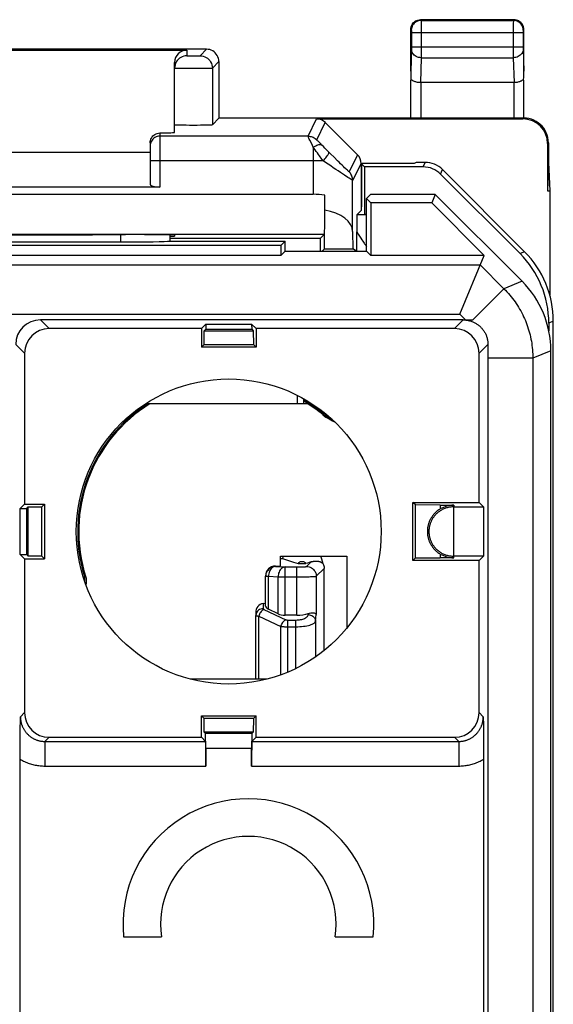
# Model space of a CAD drawing. Units: millimetres. Extents: x 291.6 to 314, y 213 to 261.8.
# Drawn here: x 303.2 to 314, y 241.8 to 261.8 of the extents above; entities that cross this region are included whole.
import ezdxf

# ---------------------------------------------------------------- set-up
doc = ezdxf.new("R2010")
doc.units = ezdxf.units.MM
doc.header["$LTSCALE"] = 30.734
doc.layers.get('0').update_dxf_attribs({"linetype": 'CONTINUOUS'})
for name, color, linetype in [('ASSI', 7, 'CONTINUOUS'), ('DRAFT', 7, 'CONTINUOUS'), ('RACCORDO', 7, 'CONTINUOUS'), ('SMUSSO', 7, 'CONTINUOUS')]:
    doc.layers.add(name, color=color, linetype=linetype)

msp = doc.modelspace()

# ---------------------------------------------------------------- linework, layer by layer
at = {"color": 250, "linetype": 'CONTINUOUS'}
for p, q in [((311.329, 261.829), (311.342, 261.816)), ((311.342, 261.816), (313.216, 261.816)), ((311.342, 261.813), (311.342, 261.807)), ((311.342, 261.807), (311.342, 261.792)), ((311.342, 261.792), (311.343, 261.742)), ((311.343, 261.742), (311.343, 261.668)), ((313.216, 261.798), (313.215, 261.762)), ((313.215, 261.762), (313.215, 261.274)), ((313.229, 261.829), (313.216, 261.816)), ((313.216, 261.807), (313.216, 261.798)), ((311.129, 261.629), (311.142, 261.616)), ((311.143, 261.605), (311.143, 261.599)), ((311.143, 261.599), (311.143, 261.592)), ((311.143, 261.592), (311.143, 261.581)), ((311.143, 261.581), (311.143, 261.566)), ((311.143, 261.566), (311.143, 261.261)), ((311.143, 261.566), (313.415, 261.566)), ((311.343, 261.668), (311.343, 261.566)), ((311.343, 261.566), (311.343, 261.182)), ((313.415, 261.605), (313.415, 261.599)), ((313.415, 261.599), (313.415, 261.592)), ((313.415, 261.592), (313.415, 261.581)), ((313.415, 261.581), (313.415, 261.569)), ((313.415, 261.569), (313.415, 261.262)), ((313.429, 261.629), (313.416, 261.616)), ((306.579, 261.212), (306.579, 261.096)), ((306.846, 261.096), (306.979, 261.229)), ((311.143, 261.232), (311.129, 260.781)), ((313.215, 261.274), (311.143, 261.274)), ((311.143, 261.261), (311.143, 261.25)), ((311.143, 261.25), (311.143, 261.243)), ((311.143, 261.243), (311.143, 261.236)), ((311.143, 261.236), (311.143, 261.232)), ((311.343, 261.182), (311.343, 261.106)), ((311.343, 261.106), (311.343, 261.057)), ((313.215, 261.274), (313.215, 261.136)), ((313.415, 261.274), (313.215, 261.274)), ((313.215, 261.136), (313.215, 261.057)), ((313.415, 261.262), (313.415, 261.251)), ((313.415, 261.251), (313.415, 261.242)), ((313.415, 261.242), (313.415, 261.234)), ((313.415, 261.234), (313.429, 260.781)), ((306.634, 261.095), (306.658, 261.094)), ((306.658, 261.094), (306.698, 261.094)), ((306.698, 261.094), (306.739, 261.094)), ((306.739, 261.094), (306.778, 261.094)), ((306.778, 261.094), (306.801, 261.095)), ((306.801, 261.095), (306.819, 261.095)), ((307.096, 260.846), (307.229, 260.979)), ((311.343, 261.057), (311.327, 260.552)), ((311.343, 261.057), (313.215, 261.057)), ((313.215, 261.057), (313.231, 260.552)), ((306.401, 260.845), (306.485, 260.845)), ((306.485, 260.845), (306.591, 260.844)), ((306.591, 260.844), (306.709, 260.844)), ((306.709, 260.844), (306.827, 260.844)), ((306.827, 260.844), (306.934, 260.845)), ((306.934, 260.845), (306.994, 260.845)), ((306.994, 260.845), (307.042, 260.845)), ((307.042, 260.845), (307.075, 260.846)), ((307.096, 260.846), (307.096, 259.696)), ((311.333, 260.552), (311.333, 259.829)), ((313.225, 260.552), (313.225, 259.829)), ((309.042, 259.463), (309.217, 259.812)), ((309.219, 259.389), (309.393, 259.739)), ((313.429, 259.829), (313.412, 259.812)), ((306.029, 259.527), (306.029, 258.429)), ((309.042, 259.463), (306.029, 259.463)), ((309.293, 259.311), (309.266, 259.339)), ((309.325, 259.278), (309.293, 259.311)), ((313.929, 259.33), (313.912, 259.312)), ((309.148, 259.24), (309.148, 258.282)), ((309.353, 259.25), (309.325, 259.278)), ((309.383, 259.22), (309.353, 259.25)), ((309.414, 259.188), (309.383, 259.22)), ((309.446, 259.156), (309.414, 259.188)), ((309.499, 259.104), (309.446, 259.156)), ((309.57, 259.033), (309.499, 259.104)), ((309.148, 258.963), (305.829, 258.963)), ((309.348, 258.963), (309.148, 258.963)), ((309.64, 258.964), (309.57, 259.033)), ((310.047, 259.085), (309.875, 258.741)), ((310.12, 258.908), (309.948, 258.564)), ((311.384, 258.838), (311.422, 258.929)), ((311.737, 258.691), (311.775, 258.783)), ((309.948, 257.524), (309.948, 258.564)), ((310.229, 257.866), (310.037, 257.866)), ((310.032, 257.522), (310.062, 257.474)), ((310.062, 257.474), (310.089, 257.43)), ((310.089, 257.43), (310.115, 257.39)), ((310.115, 257.39), (310.139, 257.354)), ((310.139, 257.354), (310.155, 257.33)), ((310.155, 257.33), (310.17, 257.307)), ((310.17, 257.307), (310.183, 257.287)), ((310.183, 257.287), (310.192, 257.275)), ((310.192, 257.275), (310.2, 257.263)), ((310.2, 257.263), (310.207, 257.252)), ((310.207, 257.252), (310.214, 257.242)), ((310.214, 257.242), (310.221, 257.232)), ((310.221, 257.232), (310.228, 257.223)), ((310.228, 257.223), (310.229, 257.222)), ((313.443, 257.115), (313.352, 257.077)), ((300.874, 256.848), (312.541, 256.848)), ((314.029, 255.701), (313.937, 255.663)), ((309.355, 253.821), (309.346, 253.802)), ((308.377, 250.728), (308.38, 250.719)), ((308.38, 250.719), (308.575, 250.708)), ((308.575, 249.729), (308.575, 250.708)), ((308.575, 250.708), (308.831, 250.708)), ((308.811, 249.729), (308.811, 250.708)), ((309.011, 250.718), (309.104, 250.812)), ((304.495, 250.524), (304.522, 250.505)), ((308.178, 250.526), (308.18, 250.519)), ((308.18, 249.914), (308.18, 250.519)), ((308.18, 250.519), (308.237, 250.519)), ((308.237, 249.851), (308.237, 250.519)), ((308.237, 250.519), (308.432, 250.509)), ((308.432, 249.758), (308.432, 250.509)), ((308.432, 250.509), (308.851, 250.509)), ((309.21, 250.519), (309.37, 250.678)), ((309.21, 250.519), (309.21, 249.744)), ((308.127, 249.965), (308.131, 249.861)), ((307.979, 249.782), (307.981, 249.725)), ((307.981, 248.429), (307.981, 249.725)), ((308.04, 248.429), (308.04, 249.709)), ((308.04, 249.709), (308.486, 249.501)), ((308.146, 249.845), (308.592, 249.637)), ((309.045, 249.74), (309.048, 249.766)), ((309.195, 249.604), (309.21, 249.744)), ((308.486, 248.515), (308.486, 249.501)), ((308.628, 248.571), (308.628, 249.63)), ((308.628, 249.63), (308.795, 249.63)), ((308.795, 248.647), (308.795, 249.63)), ((309.195, 249.604), (309.195, 248.882))]:
    msp.add_line(p, q, dxfattribs=at)
at = {"color": 7, "linetype": 'CONTINUOUS'}
for p, q in [((313.229, 261.829), (311.329, 261.829)), ((311.129, 260.781), (311.129, 261.629)), ((313.429, 260.781), (313.429, 261.629)), ((306.979, 261.229), (298.679, 261.229)), ((299.079, 261.212), (306.579, 261.212)), ((306.329, 259.54), (306.329, 260.962)), ((307.229, 260.979), (307.229, 259.829)), ((311.133, 259.829), (311.133, 260.603)), ((313.225, 260.552), (311.333, 260.552)), ((313.425, 260.603), (313.425, 259.829)), ((307.229, 259.829), (307.096, 259.696)), ((313.429, 259.829), (307.229, 259.829)), ((309.217, 259.812), (313.412, 259.812)), ((309.393, 259.739), (310.047, 259.085)), ((305.829, 259.325), (305.829, 258.485)), ((313.912, 259.312), (313.912, 258.352)), ((313.929, 259.329), (313.929, 258.929)), ((305.829, 259.129), (299.829, 259.129)), ((310.12, 258.908), (310.12, 257.949)), ((310.141, 258.905), (310.129, 258.899)), ((310.752, 258.91), (310.141, 258.905)), ((311.202, 258.91), (310.752, 258.91)), ((311.24, 258.929), (311.202, 258.91)), ((311.422, 258.929), (311.24, 258.929)), ((310.129, 258.899), (310.129, 258.029)), ((310.19, 258.838), (310.129, 258.899)), ((310.19, 258.838), (310.19, 257.878)), ((311.384, 258.838), (310.19, 258.838)), ((313.443, 257.115), (311.775, 258.783)), ((311.737, 258.691), (313.352, 257.077)), ((306.029, 258.429), (299.629, 258.429)), ((313.955, 258.352), (313.955, 256.238)), ((296.51, 258.282), (309.148, 258.282)), ((309.381, 257.962), (309.381, 258.262)), ((309.374, 257.174), (309.381, 257.962)), ((310.12, 257.949), (310.037, 257.866)), ((310.129, 257.949), (310.12, 257.949)), ((310.19, 257.878), (310.229, 257.878)), ((309.948, 257.524), (309.954, 257.174)), ((310.031, 257.449), (310.032, 257.522)), ((296.284, 257.474), (309.374, 257.474)), ((305.329, 257.461), (305.27, 257.461)), ((306.229, 257.429), (306.329, 257.429)), ((309.286, 257.386), (306.229, 257.386)), ((306.329, 257.456), (306.329, 257.429)), ((309.286, 257.386), (309.374, 257.474)), ((309.286, 257.386), (309.286, 257.129)), ((310.031, 257.376), (310.031, 257.449)), ((310.031, 257.305), (310.031, 257.376)), ((310.031, 257.239), (310.031, 257.305)), ((309.329, 257.129), (309.374, 257.174)), ((309.374, 257.174), (309.954, 257.174)), ((310.029, 257.129), (309.954, 257.174)), ((310.031, 257.18), (310.031, 257.239)), ((310.031, 257.128), (310.031, 257.18)), ((313.937, 255.663), (313.937, 255.506)), ((308.829, 254.029), (308.829, 254.195)), ((308.95, 254.131), (308.95, 254.029)), ((305.741, 254.029), (309.037, 254.029)), ((308.479, 250.73), (308.479, 250.929)), ((308.479, 250.929), (309.829, 250.929)), ((309.829, 250.929), (309.829, 249.467)), ((308.377, 250.728), (308.479, 250.73)), ((308.479, 250.878), (308.523, 250.878)), ((308.523, 250.878), (308.746, 250.808)), ((308.746, 250.808), (308.795, 250.793)), ((308.795, 250.793), (308.843, 250.779)), ((308.88, 250.777), (308.961, 250.777)), ((309.032, 250.789), (308.997, 250.779)), ((309.067, 250.8), (309.032, 250.789)), ((309.104, 250.812), (309.067, 250.8)), ((308.127, 249.965), (308.178, 249.972)), ((308.18, 249.914), (308.178, 249.972)), ((308.432, 249.758), (308.237, 249.851)), ((308.811, 249.729), (308.575, 249.729)), ((308.209, 248.429), (306.649, 248.429)), ((305.292, 243.194), (306.062, 243.194)), ((309.596, 243.194), (310.366, 243.194))]:
    msp.add_line(p, q, dxfattribs=at)
for points in [[(311.129, 261.629), (311.131, 261.656), (311.136, 261.681), (311.144, 261.706), (311.156, 261.729), (311.17, 261.751), (311.188, 261.771), (311.207, 261.788), (311.229, 261.803), (311.252, 261.814), (311.277, 261.823), (311.303, 261.828), (311.329, 261.829)], [(313.429, 261.629), (313.427, 261.656), (313.422, 261.681), (313.414, 261.706), (313.402, 261.729), (313.388, 261.751), (313.37, 261.771), (313.351, 261.788), (313.329, 261.803), (313.306, 261.814), (313.281, 261.823), (313.255, 261.828), (313.229, 261.829)], [(307.229, 260.979), (307.227, 261.012), (307.22, 261.044), (307.21, 261.075), (307.195, 261.104), (307.177, 261.132), (307.156, 261.156), (307.131, 261.178), (307.104, 261.196), (307.075, 261.21), (307.044, 261.221), (307.012, 261.227), (306.979, 261.229)], [(306.355, 260.958), (306.348, 260.942), (306.337, 260.911), (306.331, 260.879), (306.329, 260.846)], [(311.327, 260.552), (311.306, 260.552), (311.286, 260.554), (311.267, 260.556), (311.25, 260.56), (311.233, 260.564), (311.218, 260.568), (311.205, 260.573), (311.194, 260.578), (311.183, 260.583), (311.174, 260.588), (311.166, 260.593), (311.159, 260.598), (311.153, 260.603), (311.148, 260.607), (311.144, 260.611), (311.14, 260.613), (311.137, 260.615), (311.135, 260.615), (311.134, 260.613), (311.133, 260.609), (311.133, 260.603)], [(313.425, 260.603), (313.425, 260.609), (313.424, 260.613), (313.423, 260.615), (313.421, 260.615), (313.418, 260.613), (313.414, 260.611), (313.41, 260.607), (313.405, 260.603), (313.399, 260.598), (313.392, 260.593), (313.384, 260.588), (313.375, 260.583), (313.364, 260.578), (313.353, 260.573), (313.339, 260.568), (313.325, 260.564), (313.308, 260.56), (313.291, 260.556), (313.272, 260.554), (313.252, 260.552), (313.231, 260.552)], [(313.929, 259.33), (313.926, 259.381), (313.918, 259.433), (313.905, 259.484), (313.886, 259.533), (313.862, 259.58), (313.833, 259.624), (313.8, 259.664), (313.764, 259.701), (313.724, 259.733), (313.68, 259.762), (313.633, 259.786), (313.583, 259.805), (313.533, 259.819), (313.481, 259.827), (313.429, 259.829)], [(305.829, 259.325), (305.831, 259.351), (305.836, 259.376), (305.844, 259.4), (305.856, 259.424), (305.87, 259.446), (305.888, 259.467), (305.907, 259.484), (305.929, 259.499), (305.952, 259.511), (305.976, 259.519), (306.002, 259.525), (306.029, 259.527)], [(309.346, 253.802), (309.407, 253.756), (309.47, 253.716), (309.537, 253.68), (309.58, 253.661)], [(309.355, 253.821), (309.4, 253.787), (309.446, 253.756), (309.495, 253.727), (309.53, 253.709)], [(308.523, 250.878), (308.542, 250.921), (308.547, 250.929)], [(309.292, 250.929), (309.3, 250.916), (309.318, 250.874), (309.332, 250.829), (309.341, 250.782)], [(308.843, 250.779), (308.845, 250.778), (308.849, 250.778), (308.853, 250.778), (308.859, 250.777), (308.865, 250.777), (308.873, 250.777), (308.88, 250.777)], [(308.961, 250.777), (308.968, 250.777), (308.975, 250.777), (308.981, 250.777), (308.986, 250.778), (308.991, 250.778), (308.994, 250.778), (308.997, 250.779)], [(309.104, 250.812), (309.113, 250.814), (309.122, 250.817), (309.13, 250.819), (309.139, 250.821), (309.147, 250.822), (309.155, 250.824), (309.162, 250.825), (309.17, 250.826), (309.177, 250.827), (309.184, 250.827), (309.191, 250.828), (309.197, 250.828), (309.204, 250.828), (309.21, 250.828), (309.217, 250.828), (309.223, 250.828), (309.229, 250.827), (309.234, 250.827), (309.24, 250.826), (309.246, 250.825), (309.251, 250.825), (309.257, 250.824), (309.262, 250.822), (309.267, 250.821), (309.272, 250.82), (309.277, 250.818), (309.282, 250.817), (309.286, 250.815), (309.291, 250.813), (309.295, 250.812), (309.3, 250.81), (309.304, 250.808), (309.308, 250.805), (309.312, 250.803), (309.316, 250.801), (309.32, 250.798), (309.324, 250.796), (309.327, 250.793), (309.331, 250.791), (309.334, 250.788), (309.337, 250.785), (309.341, 250.782)], [(309.341, 250.782), (309.349, 250.766), (309.357, 250.75), (309.362, 250.732), (309.367, 250.714), (309.369, 250.696), (309.37, 250.678)], [(304.502, 250.409), (304.504, 250.423), (304.506, 250.448), (304.505, 250.473), (304.501, 250.499), (304.495, 250.524)], [(304.522, 250.505), (304.529, 250.48), (304.533, 250.454), (304.534, 250.428), (304.533, 250.402), (304.528, 250.376), (304.522, 250.353)], [(309.048, 249.766), (309.073, 249.773), (309.098, 249.777), (309.123, 249.779), (309.145, 249.778), (309.165, 249.775), (309.182, 249.77), (309.196, 249.762), (309.206, 249.754), (309.21, 249.744)]]:
    msp.add_lwpolyline(points, dxfattribs=at)
at = {"color": 250, "linetype": 'CONTINUOUS'}
for points in [[(311.342, 261.816), (311.316, 261.815), (311.29, 261.809), (311.266, 261.801), (311.242, 261.789), (311.22, 261.775), (311.201, 261.758), (311.183, 261.738), (311.169, 261.716), (311.157, 261.693), (311.149, 261.668), (311.144, 261.642), (311.142, 261.616)], [(311.342, 261.816), (311.342, 261.816), (311.342, 261.815), (311.342, 261.813)], [(313.216, 261.816), (313.216, 261.816), (313.216, 261.815), (313.216, 261.813), (313.216, 261.807)], [(313.416, 261.616), (313.414, 261.642), (313.409, 261.668), (313.401, 261.693), (313.389, 261.716), (313.374, 261.738), (313.357, 261.758), (313.338, 261.775), (313.316, 261.789), (313.292, 261.801), (313.268, 261.809), (313.242, 261.815), (313.216, 261.816)], [(311.142, 261.616), (311.142, 261.616), (311.142, 261.616), (311.142, 261.616), (311.142, 261.615), (311.142, 261.614), (311.142, 261.614), (311.142, 261.613), (311.143, 261.612), (311.143, 261.61)], [(311.143, 261.61), (311.143, 261.607), (311.143, 261.605)], [(313.416, 261.616), (313.416, 261.616), (313.416, 261.616), (313.416, 261.616), (313.416, 261.615), (313.416, 261.614), (313.416, 261.614), (313.416, 261.613), (313.415, 261.612), (313.415, 261.61), (313.415, 261.609), (313.415, 261.605)], [(311.343, 261.057), (311.317, 261.059), (311.291, 261.063), (311.266, 261.071), (311.243, 261.081), (311.221, 261.094), (311.202, 261.109), (311.185, 261.126), (311.17, 261.144), (311.158, 261.165), (311.15, 261.186), (311.144, 261.208), (311.143, 261.23)], [(313.415, 261.23), (313.413, 261.208), (313.408, 261.186), (313.4, 261.165), (313.388, 261.144), (313.373, 261.126), (313.356, 261.109), (313.337, 261.094), (313.315, 261.081), (313.292, 261.071), (313.267, 261.063), (313.241, 261.059), (313.215, 261.057)], [(306.579, 261.096), (306.546, 261.094), (306.514, 261.088), (306.483, 261.077), (306.454, 261.063), (306.427, 261.045), (306.402, 261.023), (306.381, 260.999), (306.362, 260.971), (306.355, 260.958)], [(306.579, 261.096), (306.58, 261.096), (306.582, 261.096), (306.585, 261.096), (306.59, 261.095), (306.597, 261.095), (306.604, 261.095), (306.613, 261.095), (306.634, 261.095)], [(306.819, 261.095), (306.827, 261.095), (306.834, 261.095), (306.839, 261.096), (306.843, 261.096), (306.845, 261.096), (306.846, 261.096)], [(306.846, 261.096), (306.879, 261.094), (306.911, 261.088), (306.942, 261.077), (306.971, 261.063), (306.998, 261.045), (307.023, 261.023), (307.044, 260.999), (307.062, 260.971), (307.077, 260.942), (307.087, 260.911), (307.094, 260.879), (307.096, 260.846)], [(306.329, 260.846), (306.331, 260.846), (306.337, 260.846), (306.348, 260.846), (306.362, 260.846), (306.401, 260.845)], [(307.075, 260.846), (307.086, 260.846), (307.093, 260.846), (307.096, 260.846)], [(306.029, 259.463), (306.003, 259.461), (305.977, 259.456), (305.952, 259.447), (305.929, 259.436), (305.907, 259.421), (305.888, 259.404), (305.87, 259.384), (305.856, 259.363), (305.844, 259.339), (305.836, 259.315), (305.831, 259.289), (305.829, 259.263)], [(309.116, 259.306), (309.078, 259.384), (309.068, 259.404), (309.06, 259.422), (309.053, 259.436), (309.048, 259.447), (309.045, 259.455), (309.043, 259.461), (309.042, 259.463)], [(309.042, 259.463), (309.064, 259.462), (309.085, 259.459), (309.107, 259.454), (309.128, 259.448), (309.148, 259.439), (309.167, 259.429), (309.185, 259.417), (309.203, 259.404), (309.219, 259.389)], [(309.148, 259.24), (309.131, 259.274), (309.116, 259.306)], [(309.266, 259.339), (309.245, 259.36), (309.237, 259.369), (309.23, 259.376), (309.225, 259.382), (309.221, 259.386), (309.219, 259.388), (309.219, 259.389)], [(309.148, 259.24), (309.173, 259.255), (309.197, 259.268), (309.221, 259.279), (309.243, 259.286), (309.264, 259.291), (309.283, 259.292), (309.299, 259.291), (309.314, 259.286), (309.325, 259.278)], [(309.277, 259.06), (309.254, 259.092), (309.231, 259.123), (309.209, 259.153), (309.188, 259.183), (309.167, 259.212), (309.148, 259.24)], [(309.348, 258.963), (309.367, 258.984), (309.385, 259.004), (309.401, 259.024), (309.416, 259.043), (309.429, 259.061), (309.441, 259.077), (309.45, 259.092), (309.457, 259.106), (309.462, 259.118), (309.464, 259.127), (309.465, 259.135), (309.463, 259.14)], [(309.348, 258.963), (309.325, 258.996), (309.277, 259.06)], [(309.85, 258.625), (309.784, 258.669), (309.745, 258.695), (309.701, 258.724), (309.655, 258.755), (309.607, 258.787), (309.556, 258.822), (309.505, 258.857), (309.453, 258.892), (309.4, 258.927), (309.348, 258.963)], [(309.875, 258.741), (309.874, 258.741), (309.869, 258.745), (309.863, 258.751), (309.853, 258.759), (309.841, 258.77), (309.825, 258.785), (309.807, 258.802), (309.786, 258.822), (309.762, 258.845), (309.735, 258.872), (309.705, 258.901), (309.674, 258.931), (309.64, 258.964)], [(309.948, 258.564), (309.947, 258.586), (309.944, 258.608), (309.94, 258.629), (309.933, 258.65), (309.925, 258.67), (309.915, 258.689), (309.903, 258.708), (309.89, 258.725), (309.875, 258.741)], [(309.948, 258.564), (309.946, 258.565), (309.94, 258.568), (309.93, 258.574), (309.916, 258.582), (309.898, 258.594), (309.876, 258.608), (309.85, 258.625)], [(308.38, 250.719), (308.354, 250.717), (308.328, 250.712), (308.304, 250.704), (308.28, 250.692), (308.258, 250.677), (308.239, 250.66), (308.221, 250.64), (308.207, 250.619), (308.195, 250.595), (308.187, 250.571), (308.182, 250.545), (308.18, 250.519)], [(308.38, 250.719), (308.362, 250.716), (308.344, 250.71), (308.327, 250.702), (308.31, 250.69), (308.295, 250.675), (308.281, 250.658), (308.268, 250.638), (308.258, 250.617), (308.249, 250.594), (308.243, 250.57), (308.239, 250.545), (308.237, 250.519)], [(308.575, 250.708), (308.557, 250.706), (308.539, 250.7), (308.521, 250.691), (308.505, 250.679), (308.489, 250.664), (308.475, 250.647), (308.463, 250.628), (308.453, 250.606), (308.444, 250.583), (308.438, 250.559), (308.434, 250.534), (308.432, 250.509)], [(308.831, 250.708), (308.851, 250.709), (308.87, 250.709), (308.888, 250.709), (308.906, 250.71), (308.923, 250.71), (308.938, 250.711), (308.953, 250.711), (308.966, 250.712), (308.978, 250.713), (308.989, 250.714), (308.997, 250.715), (309.004, 250.716), (309.008, 250.717), (309.011, 250.718)], [(308.843, 250.779), (308.85, 250.789), (308.858, 250.798), (308.868, 250.806), (308.878, 250.812), (308.89, 250.817), (308.901, 250.82), (308.914, 250.822), (308.926, 250.822), (308.938, 250.82), (308.95, 250.817), (308.962, 250.812), (308.972, 250.806), (308.982, 250.798), (308.99, 250.789), (308.997, 250.779)], [(309.011, 250.718), (309.037, 250.717), (309.062, 250.711), (309.087, 250.703), (309.11, 250.691), (309.132, 250.677), (309.152, 250.66), (309.169, 250.64), (309.184, 250.618), (309.195, 250.595), (309.204, 250.57), (309.209, 250.545), (309.21, 250.519)], [(308.851, 250.509), (308.891, 250.509), (308.929, 250.509), (308.966, 250.509), (309.001, 250.51), (309.034, 250.51), (309.066, 250.511), (309.095, 250.512), (309.122, 250.513), (309.146, 250.513), (309.167, 250.514), (309.184, 250.515), (309.197, 250.516), (309.206, 250.517), (309.21, 250.519)], [(308.131, 249.861), (308.105, 249.859), (308.08, 249.853), (308.056, 249.843), (308.035, 249.829), (308.017, 249.812), (308.002, 249.793), (307.99, 249.771), (307.984, 249.749), (307.981, 249.725)], [(307.981, 249.725), (307.982, 249.724), (307.983, 249.723), (307.984, 249.721), (307.987, 249.72), (307.99, 249.719), (307.994, 249.717), (307.999, 249.716), (308.005, 249.715), (308.012, 249.713), (308.02, 249.712), (308.029, 249.71), (308.04, 249.709)], [(308.146, 249.845), (308.13, 249.838), (308.115, 249.828), (308.1, 249.816), (308.086, 249.801), (308.074, 249.785), (308.063, 249.768), (308.053, 249.749), (308.045, 249.729), (308.04, 249.709)], [(308.131, 249.861), (308.131, 249.86), (308.131, 249.859), (308.132, 249.857), (308.133, 249.856), (308.133, 249.855), (308.134, 249.853), (308.136, 249.852), (308.137, 249.85), (308.139, 249.849), (308.141, 249.848), (308.143, 249.846), (308.146, 249.845)], [(308.795, 249.63), (308.82, 249.631), (308.844, 249.632), (308.868, 249.635), (308.89, 249.639), (308.913, 249.644), (308.933, 249.649), (308.953, 249.656), (308.972, 249.664), (308.989, 249.673), (309.004, 249.682), (309.017, 249.693), (309.028, 249.704), (309.036, 249.716), (309.042, 249.728), (309.045, 249.74)], [(309.045, 249.74), (309.071, 249.738), (309.095, 249.731), (309.119, 249.721), (309.14, 249.708), (309.159, 249.691), (309.174, 249.672), (309.185, 249.65), (309.192, 249.628), (309.195, 249.604)], [(308.592, 249.637), (308.577, 249.629), (308.562, 249.62), (308.547, 249.607), (308.533, 249.593), (308.521, 249.577), (308.509, 249.559), (308.5, 249.54), (308.492, 249.521), (308.486, 249.501)], [(308.486, 249.501), (308.492, 249.5), (308.498, 249.5), (308.504, 249.499), (308.51, 249.498), (308.516, 249.498), (308.523, 249.497), (308.529, 249.497), (308.537, 249.497), (308.544, 249.496), (308.552, 249.496), (308.56, 249.495), (308.569, 249.495), (308.577, 249.495), (308.587, 249.494), (308.596, 249.494), (308.607, 249.494), (308.617, 249.494), (308.795, 249.494)], [(308.592, 249.637), (308.594, 249.636), (308.595, 249.636), (308.597, 249.635), (308.598, 249.634), (308.6, 249.634), (308.602, 249.633), (308.603, 249.633), (308.605, 249.632), (308.607, 249.632), (308.609, 249.632), (308.611, 249.631), (308.613, 249.631), (308.615, 249.631), (308.618, 249.63), (308.62, 249.63), (308.623, 249.63), (308.625, 249.63), (308.628, 249.63)], [(308.795, 249.494), (308.834, 249.495), (308.873, 249.496), (308.911, 249.499), (308.948, 249.503), (308.983, 249.508), (309.016, 249.513), (309.048, 249.52), (309.078, 249.528), (309.105, 249.537), (309.129, 249.546), (309.15, 249.557), (309.168, 249.568), (309.181, 249.58), (309.19, 249.592), (309.195, 249.604)]]:
    msp.add_lwpolyline(points, dxfattribs=at)
at = {"color": 7, "linetype": 'CONTINUOUS'}
msp.add_circle((307.429, 251.429), 3.1, dxfattribs=at)
for centre, radius, start, end in [((307.429, 251.429), 3.071, 122.113, 197.1471), ((307.429, 251.429), 3.05, 121.5199, 197.6406), ((307.429, 251.429), 3.071, 51.1611, 60.3078), ((307.429, 251.429), 3.05, 51.0568, 58.4801), ((307.829, 243.449), 2.55, 354.2608, 185.7392), ((307.829, 243.449), 1.785, 351.7868, 188.2132)]:
    msp.add_arc(centre, radius, start, end, dxfattribs=at)
for centre, major_axis, ratio, start_param, end_param in [((306.579, 260.962), (0, 0.25), 0.999848, 0, 1.570796), ((311.229, 257.475), (-0.1, 3.314), 0.002101, 0.069673, 0.336979), ((313.329, 257.475), (0.1, 3.314), 0.002101, -0.336979, -0.069673), ((311.333, 260.437), (0.2, 0), 0.57735, 1.570796, 1.596988), ((313.225, 260.437), (0.2, 0), 0.57735, 1.544605, 1.570796), ((309.217, 259.562), (0.112, 0.224), 0.99981, -0.321857, 0.463541), ((313.411, 259.312), (0.354, 0.354), 0.999695, -0.785246, 0.785246), ((305.329, 259.54), (1, 0), 0.017455, -0.795399, 0), ((306.712, 259.696), (0.383, 0), 0.017455, -3.141593, -0.017453), ((309.87, 258.908), (0.112, 0.224), 0.99981, -1.107103, -0.321857), ((311.422, 258.429), (0.191, 0.462), 0.999955, -0.392683, 0.392683), ((311.384, 258.338), (-0.191, -0.462), 0.999955, 2.748909, 3.534276), ((306.029, 258.485), (0.2, 0), 0.28, -3.141593, -1.570796), ((309.148, 257.82), (0.8, 0), 0.57735, 1.275452, 1.570796), ((309.148, 257.52), (0.8, 0), 0.57735, 0.008727, 1.275452), ((310.037, 257.066), (0, 0.8), 0.008727, 0.008727, 0.96404), ((302.829, 257.539), (15, 0), 0.005236, -1.734278, -1.407315), ((305.329, 257.456), (1, 0), 0.005236, 0, 1.570796), ((311.937, 255.663), (1.848, 0.765), 0.999955, -0.392683, 0.392683), ((307.429, 251.52), (0, 2.981), 0.999543, -0.56995, -0.535608), ((308.377, 250.528), (0.109, 0.169), 0.985755, 0.578268, 2.148151), ((283.249, 237.429), (0, 498.6), 0.052408, -1.54756, -1.544221), ((308.128, 249.8), (0.063, 0.157), 0.85971, 0.44646, 2.00988), ((308.38, 249.916), (0.2, 0), 0.466308, -3.124139, -2.368883), ((308.575, 249.823), (0.2, 0), 0.466308, -2.368883, -1.570796), ((308.811, 249.916), (0.4, 0), 0.466308, -1.570796, -0.937354)]:
    msp.add_ellipse(centre, major_axis=major_axis, ratio=ratio, start_param=start_param, end_param=end_param, dxfattribs=at)
at = {"layer": 'ASSI', "color": 250, "linetype": 'CONTINUOUS'}
msp.add_line((300.381, 255.848), (312.127, 255.848), dxfattribs=at)
at = {"layer": 'DRAFT', "color": 7, "linetype": 'CONTINUOUS'}
for p, q in [((313.929, 258.929), (313.912, 258.352)), ((313.929, 258.929), (313.955, 258.352)), ((313.912, 258.352), (313.955, 258.352)), ((310.315, 258.279), (310.229, 258.194)), ((310.229, 257.129), (310.229, 258.194)), ((310.229, 258.194), (310.318, 258.105)), ((311.629, 258.279), (310.315, 258.279)), ((310.318, 258.105), (310.318, 257.04)), ((311.557, 258.105), (310.318, 258.105)), ((311.629, 258.279), (311.557, 258.105)), ((312.621, 257.04), (311.557, 258.105)), ((308.579, 257.329), (308.49, 257.24)), ((308.579, 257.129), (308.579, 257.329)), ((308.49, 257.24), (297.168, 257.24)), ((308.49, 257.24), (308.49, 257.04)), ((308.579, 257.129), (308.49, 257.04)), ((308.579, 257.129), (310.229, 257.129)), ((310.229, 257.129), (310.318, 257.04)), ((308.49, 257.04), (297.168, 257.04)), ((312.621, 257.04), (310.318, 257.04)), ((306.963, 255.64), (306.874, 255.551)), ((306.874, 255.551), (306.874, 255.174)), ((306.927, 255.227), (306.929, 255.504)), ((306.962, 255.538), (306.929, 255.504)), ((306.929, 255.504), (307.929, 255.504)), ((306.963, 255.64), (306.962, 255.538)), ((306.962, 255.538), (307.896, 255.538)), ((306.963, 255.64), (307.895, 255.64)), ((307.895, 255.64), (307.896, 255.538)), ((307.984, 255.551), (307.895, 255.64)), ((307.896, 255.538), (307.929, 255.504)), ((307.929, 255.504), (307.931, 255.227)), ((307.984, 255.551), (307.984, 255.174)), ((306.927, 255.227), (306.874, 255.174)), ((307.984, 255.174), (306.874, 255.174)), ((306.927, 255.227), (307.931, 255.227)), ((307.931, 255.227), (307.984, 255.174)), ((303.278, 251.984), (303.189, 251.895)), ((303.278, 251.984), (303.684, 251.984)), ((303.321, 251.897), (303.354, 251.929)), ((303.354, 251.929), (303.631, 251.932)), ((303.354, 250.929), (303.354, 251.929)), ((303.631, 251.932), (303.684, 251.984)), ((303.631, 250.927), (303.631, 251.932)), ((303.684, 251.984), (303.684, 250.874)), ((311.174, 250.84), (311.174, 252.018)), ((311.225, 251.968), (311.174, 252.018)), ((311.174, 252.018), (312.52, 252.018)), ((311.225, 250.891), (311.225, 251.968)), ((311.729, 251.963), (311.225, 251.968)), ((312.52, 252.018), (312.609, 251.929)), ((312.609, 251.929), (312.609, 250.929)), ((303.189, 251.895), (303.321, 251.897)), ((303.189, 250.963), (303.189, 251.895)), ((303.321, 250.962), (303.321, 251.897)), ((303.189, 250.963), (303.278, 250.874)), ((303.189, 250.963), (303.321, 250.962)), ((303.321, 250.962), (303.354, 250.929)), ((303.631, 250.927), (303.354, 250.929)), ((303.631, 250.927), (303.684, 250.874)), ((312.52, 250.84), (312.609, 250.929)), ((303.278, 250.874), (303.684, 250.874)), ((311.225, 250.891), (311.174, 250.84)), ((312.52, 250.84), (311.174, 250.84)), ((311.225, 250.891), (311.729, 250.895)), ((306.874, 247.248), (306.874, 247.684)), ((306.927, 247.632), (306.874, 247.684)), ((306.874, 247.684), (307.984, 247.684)), ((306.929, 247.354), (306.927, 247.632)), ((307.931, 247.632), (306.927, 247.632)), ((307.931, 247.632), (307.929, 247.354)), ((307.931, 247.632), (307.984, 247.684)), ((307.984, 247.248), (307.984, 247.684)), ((307.929, 247.354), (306.929, 247.354))]:
    msp.add_line(p, q, dxfattribs=at)
at = {"layer": 'DRAFT', "color": 250, "linetype": 'CONTINUOUS'}
for p, q in [((313.026, 256.363), (312.393, 255.729)), ((312.127, 255.848), (312.246, 255.729)), ((313.612, 254.949), (312.699, 254.949))]:
    msp.add_line(p, q, dxfattribs=at)
at = {"layer": 'RACCORDO', "color": 7, "linetype": 'CONTINUOUS'}
for p, q in [((313.393, 256.515), (311.629, 258.279)), ((300.429, 257.314), (305.229, 257.314)), ((306.222, 257.329), (308.579, 257.329)), ((306.229, 257.458), (306.229, 257.329)), ((312.127, 255.848), (312.621, 257.04)), ((312.199, 255.729), (303.599, 255.729)), ((314.029, 219.158), (314.029, 255.701)), ((306.874, 255.551), (303.778, 255.551)), ((312.02, 255.551), (307.984, 255.551)), ((312.699, 255.229), (312.699, 254.949)), ((313.979, 219.758), (313.979, 255.101)), ((303.278, 255.051), (303.278, 251.984)), ((312.52, 252.018), (312.52, 255.051)), ((312.699, 254.949), (312.699, 231.829)), ((312.004, 250.929), (312.004, 251.929)), ((312.004, 251.929), (312.609, 251.929)), ((312.609, 250.929), (312.004, 250.929)), ((303.278, 250.874), (303.278, 247.748)), ((312.52, 247.748), (312.52, 250.84)), ((303.191, 247.428), (303.193, 247.592)), ((303.193, 247.592), (303.193, 247.664)), ((312.605, 247.664), (312.606, 247.493)), ((303.19, 247.311), (303.191, 247.428)), ((303.19, 247.204), (303.19, 247.311)), ((312.606, 247.493), (312.607, 247.369)), ((312.607, 247.369), (312.608, 247.257)), ((303.189, 247.106), (303.19, 247.204)), ((303.189, 246.991), (303.189, 247.106)), ((303.778, 247.248), (306.874, 247.248)), ((306.874, 247.248), (306.959, 247.164)), ((307.899, 247.164), (307.984, 247.248)), ((307.984, 247.248), (312.02, 247.248)), ((312.608, 247.257), (312.608, 247.154)), ((312.608, 247.154), (312.609, 247.036)), ((303.189, 246.882), (303.189, 246.991)), ((312.609, 247.036), (312.609, 246.925)), ((303.189, 231.919), (303.189, 246.882)), ((312.609, 246.8), (312.609, 231.919))]:
    msp.add_line(p, q, dxfattribs=at)
at = {"layer": 'RACCORDO', "color": 250, "linetype": 'CONTINUOUS'}
for p, q in [((305.229, 257.461), (305.229, 257.314)), ((312.541, 256.848), (313.026, 256.363)), ((313.393, 256.515), (313.026, 256.363)), ((303.778, 255.551), (303.599, 255.729)), ((312.02, 255.551), (312.199, 255.729)), ((312.199, 255.729), (312.393, 255.729)), ((303.278, 255.051), (303.099, 255.229)), ((312.52, 255.051), (312.699, 255.229)), ((313.979, 255.101), (313.612, 254.949)), ((313.612, 254.949), (313.612, 226.353)), ((312.004, 251.963), (312.004, 251.929)), ((312.004, 250.895), (312.004, 250.929)), ((303.193, 247.664), (303.278, 247.748)), ((312.605, 247.664), (312.52, 247.748)), ((303.693, 247.164), (303.778, 247.248)), ((303.693, 247.164), (303.693, 246.664)), ((303.693, 247.164), (306.959, 247.164)), ((307.899, 247.164), (312.105, 247.164)), ((312.105, 247.164), (312.02, 247.248)), ((312.105, 247.164), (312.105, 246.664)), ((303.693, 246.664), (306.963, 246.664)), ((307.895, 246.664), (312.105, 246.664))]:
    msp.add_line(p, q, dxfattribs=at)
for points in [[(313.026, 256.363), (313.057, 256.332), (313.087, 256.3), (313.116, 256.268), (313.144, 256.235), (313.172, 256.201), (313.199, 256.166), (313.225, 256.132), (313.25, 256.096), (313.275, 256.06), (313.299, 256.024), (313.322, 255.987), (313.344, 255.949), (313.366, 255.911), (313.386, 255.873), (313.406, 255.834), (313.425, 255.794), (313.443, 255.755), (313.46, 255.714), (313.476, 255.674), (313.491, 255.633), (313.506, 255.592), (313.52, 255.55), (313.532, 255.509), (313.544, 255.467), (313.555, 255.424), (313.565, 255.382), (313.574, 255.339), (313.582, 255.296), (313.589, 255.253), (313.595, 255.21), (313.6, 255.167), (313.604, 255.123), (313.608, 255.08), (313.61, 255.036), (313.612, 254.993), (313.612, 254.949)], [(303.193, 247.664), (303.193, 247.651), (303.194, 247.638), (303.195, 247.625), (303.196, 247.612), (303.197, 247.599), (303.199, 247.586), (303.201, 247.573), (303.204, 247.56), (303.207, 247.547), (303.21, 247.535), (303.214, 247.522), (303.218, 247.509), (303.222, 247.497), (303.226, 247.485), (303.231, 247.472), (303.236, 247.46), (303.242, 247.448), (303.248, 247.437), (303.254, 247.425), (303.26, 247.414), (303.267, 247.402), (303.274, 247.391), (303.281, 247.38), (303.289, 247.37), (303.296, 247.359), (303.305, 247.349), (303.313, 247.339), (303.322, 247.329), (303.33, 247.319), (303.34, 247.31), (303.349, 247.301), (303.359, 247.292), (303.368, 247.283), (303.379, 247.275), (303.389, 247.267), (303.399, 247.259), (303.41, 247.251), (303.421, 247.244), (303.432, 247.237), (303.443, 247.231), (303.455, 247.224), (303.466, 247.218), (303.478, 247.212), (303.49, 247.207), (303.502, 247.202), (303.514, 247.197), (303.526, 247.192), (303.539, 247.188), (303.551, 247.184), (303.564, 247.181), (303.577, 247.177), (303.59, 247.174), (303.602, 247.172), (303.615, 247.17), (303.628, 247.168), (303.641, 247.166), (303.654, 247.165), (303.667, 247.164), (303.68, 247.164), (303.693, 247.164)], [(312.105, 247.164), (312.118, 247.164), (312.131, 247.164), (312.144, 247.165), (312.157, 247.166), (312.17, 247.168), (312.183, 247.17), (312.195, 247.172), (312.208, 247.174), (312.221, 247.177), (312.234, 247.181), (312.247, 247.184), (312.259, 247.188), (312.271, 247.192), (312.284, 247.197), (312.296, 247.202), (312.308, 247.207), (312.32, 247.212), (312.332, 247.218), (312.343, 247.224), (312.355, 247.231), (312.366, 247.237), (312.377, 247.244), (312.388, 247.251), (312.399, 247.259), (312.409, 247.267), (312.419, 247.275), (312.429, 247.283), (312.439, 247.292), (312.449, 247.301), (312.458, 247.31), (312.467, 247.319), (312.476, 247.329), (312.485, 247.339), (312.493, 247.349), (312.502, 247.359), (312.509, 247.37), (312.517, 247.38), (312.524, 247.391), (312.531, 247.402), (312.538, 247.414), (312.544, 247.425), (312.55, 247.437), (312.556, 247.448), (312.562, 247.46), (312.567, 247.472), (312.572, 247.485), (312.576, 247.497), (312.58, 247.509), (312.584, 247.522), (312.588, 247.535), (312.591, 247.547), (312.594, 247.56), (312.596, 247.573), (312.599, 247.586), (312.601, 247.599), (312.602, 247.612), (312.603, 247.625), (312.604, 247.638), (312.605, 247.651), (312.605, 247.664)], [(303.189, 246.8), (303.211, 246.788), (303.233, 246.776), (303.255, 246.765), (303.278, 246.754), (303.301, 246.744), (303.325, 246.734), (303.348, 246.725), (303.372, 246.717), (303.396, 246.709), (303.42, 246.702), (303.445, 246.695), (303.469, 246.689), (303.494, 246.684), (303.519, 246.679), (303.544, 246.675), (303.568, 246.671), (303.593, 246.669), (303.618, 246.666), (303.643, 246.665), (303.668, 246.664), (303.693, 246.664)], [(312.105, 246.664), (312.13, 246.664), (312.155, 246.665), (312.18, 246.666), (312.205, 246.669), (312.229, 246.671), (312.254, 246.675), (312.279, 246.679), (312.304, 246.684), (312.329, 246.689), (312.353, 246.695), (312.378, 246.702), (312.402, 246.709), (312.426, 246.717), (312.45, 246.725), (312.473, 246.734), (312.497, 246.744), (312.52, 246.754), (312.542, 246.765), (312.565, 246.776), (312.587, 246.788), (312.609, 246.8)]]:
    msp.add_lwpolyline(points, dxfattribs=at)
at = {"layer": 'RACCORDO', "color": 7, "linetype": 'CONTINUOUS'}
for points in [[(312.199, 255.729), (312.215, 255.729), (312.231, 255.728), (312.248, 255.727), (312.264, 255.725), (312.28, 255.723), (312.296, 255.72), (312.312, 255.717), (312.328, 255.713), (312.343, 255.708), (312.359, 255.703), (312.374, 255.698), (312.39, 255.692), (312.405, 255.685), (312.419, 255.678), (312.434, 255.671), (312.448, 255.663), (312.462, 255.654), (312.476, 255.645), (312.49, 255.636), (312.503, 255.626), (312.516, 255.616), (312.528, 255.606), (312.54, 255.595), (312.552, 255.583), (312.564, 255.571), (312.575, 255.559), (312.585, 255.547), (312.595, 255.534), (312.605, 255.521), (312.614, 255.507), (312.623, 255.494), (312.632, 255.48), (312.64, 255.465), (312.647, 255.451), (312.654, 255.436), (312.661, 255.421), (312.667, 255.406), (312.672, 255.39), (312.677, 255.375), (312.682, 255.359), (312.686, 255.343), (312.689, 255.327), (312.692, 255.311), (312.695, 255.295), (312.696, 255.278), (312.698, 255.262), (312.699, 255.246), (312.699, 255.229)], [(312.004, 251.929), (311.985, 251.929), (311.966, 251.928), (311.947, 251.927), (311.928, 251.924), (311.91, 251.921), (311.891, 251.918), (311.873, 251.913), (311.855, 251.908), (311.838, 251.903), (311.821, 251.896), (311.804, 251.89), (311.788, 251.882), (311.772, 251.875), (311.756, 251.866), (311.741, 251.858), (311.727, 251.848), (311.713, 251.839), (311.699, 251.829), (311.686, 251.819), (311.673, 251.808), (311.661, 251.797), (311.65, 251.786), (311.638, 251.775), (311.628, 251.764), (311.618, 251.752), (311.608, 251.74), (311.599, 251.728), (311.59, 251.716), (311.582, 251.704), (311.574, 251.692), (311.567, 251.68), (311.56, 251.667), (311.553, 251.655), (311.547, 251.642), (311.542, 251.63), (311.536, 251.617), (311.531, 251.605), (311.527, 251.592), (311.523, 251.58), (311.519, 251.567), (311.516, 251.555), (311.512, 251.542), (311.51, 251.53), (311.507, 251.517), (311.505, 251.505), (311.504, 251.492), (311.502, 251.479), (311.501, 251.467), (311.5, 251.454), (311.5, 251.442), (311.5, 251.429), (311.5, 251.417), (311.5, 251.404), (311.501, 251.392), (311.502, 251.379), (311.504, 251.367), (311.505, 251.354), (311.507, 251.342), (311.51, 251.329), (311.512, 251.317), (311.516, 251.304), (311.519, 251.292), (311.523, 251.279), (311.527, 251.266), (311.531, 251.254), (311.536, 251.241), (311.542, 251.229), (311.547, 251.216), (311.553, 251.204), (311.56, 251.191), (311.567, 251.179), (311.574, 251.167), (311.582, 251.155), (311.59, 251.142), (311.599, 251.13), (311.608, 251.118), (311.618, 251.107), (311.628, 251.095), (311.638, 251.084), (311.65, 251.072), (311.661, 251.061), (311.673, 251.051), (311.686, 251.04), (311.699, 251.03), (311.713, 251.02), (311.727, 251.01), (311.741, 251.001), (311.757, 250.992), (311.772, 250.984), (311.788, 250.976), (311.804, 250.969), (311.821, 250.962), (311.838, 250.956), (311.856, 250.951), (311.873, 250.946), (311.891, 250.941), (311.91, 250.938), (311.928, 250.935), (311.947, 250.932), (311.966, 250.931), (311.985, 250.93), (312.004, 250.929)], [(312.609, 246.925), (312.609, 246.82), (312.609, 246.8)]]:
    msp.add_lwpolyline(points, dxfattribs=at)
for centre, major_axis, ratio, start_param, end_param in [((305.229, 257.331), (1, 0), 0.01767, -1.570796, -0.116671), ((312.029, 255.701), (1.848, 0.765), 0.999955, -0.392683, 0.392683), ((311.979, 255.101), (1.848, 0.766), 0.999822, -0.392636, 0.392636), ((303.599, 255.229), (0.354, -0.354), 0.999924, 2.356233, 3.926953), ((303.778, 255.051), (-0.354, 0.354), 0.999924, -0.78536, 0.78536), ((312.02, 255.051), (0.354, 0.354), 0.999924, -0.78536, 0.78536), ((303.778, 247.748), (0.354, 0.354), 0.999924, 2.356233, 3.926953), ((312.02, 247.748), (-0.354, 0.354), 0.999924, 2.356233, 3.926953), ((306.959, 246.664), (0, 0.5), 0.008727, -1.570796, -0.008727), ((307.899, 246.664), (0, 0.5), 0.008727, 0.008727, 1.570796)]:
    msp.add_ellipse(centre, major_axis=major_axis, ratio=ratio, start_param=start_param, end_param=end_param, dxfattribs=at)
at = {"layer": 'SMUSSO', "color": 7, "linetype": 'CONTINUOUS'}
for p, q in [((311.729, 251.963), (311.729, 251.887)), ((311.729, 251.963), (312.004, 251.963)), ((311.729, 250.972), (311.729, 250.895)), ((312.004, 250.895), (311.729, 250.895)), ((306.96, 247.323), (306.929, 247.354)), ((306.963, 247.02), (306.96, 247.323)), ((307.898, 247.323), (306.96, 247.323)), ((307.898, 247.323), (307.895, 247.02)), ((307.898, 247.323), (307.929, 247.354)), ((306.963, 247.02), (306.963, 246.664)), ((307.895, 247.02), (306.963, 247.02)), ((307.895, 246.664), (307.895, 247.02))]:
    msp.add_line(p, q, dxfattribs=at)
msp.add_lwpolyline([(311.729, 251.887), (311.713, 251.877), (311.698, 251.867), (311.683, 251.857), (311.669, 251.846), (311.655, 251.834), (311.642, 251.823), (311.629, 251.811), (311.617, 251.799), (311.605, 251.786), (311.594, 251.774), (311.584, 251.761), (311.574, 251.749), (311.565, 251.736), (311.556, 251.723), (311.547, 251.709), (311.539, 251.696), (311.532, 251.683), (311.525, 251.67), (311.519, 251.656), (311.512, 251.643), (311.507, 251.63), (311.502, 251.616), (311.497, 251.603), (311.492, 251.589), (311.488, 251.576), (311.485, 251.563), (311.481, 251.549), (311.478, 251.536), (311.476, 251.523), (311.474, 251.509), (311.472, 251.496), (311.47, 251.483), (311.469, 251.469), (311.468, 251.456), (311.468, 251.443), (311.468, 251.429), (311.468, 251.416), (311.468, 251.403), (311.469, 251.39), (311.47, 251.376), (311.472, 251.363), (311.474, 251.35), (311.476, 251.336), (311.478, 251.323), (311.481, 251.31), (311.485, 251.296), (311.488, 251.283), (311.492, 251.269), (311.497, 251.256), (311.502, 251.243), (311.507, 251.229), (311.512, 251.216), (311.519, 251.202), (311.525, 251.189), (311.532, 251.176), (311.539, 251.163), (311.547, 251.149), (311.556, 251.136), (311.565, 251.123), (311.574, 251.11), (311.584, 251.098), (311.594, 251.085), (311.605, 251.072), (311.617, 251.06), (311.629, 251.048), (311.642, 251.036), (311.655, 251.024), (311.669, 251.013), (311.683, 251.002), (311.698, 250.992), (311.713, 250.981), (311.729, 250.972)], dxfattribs=at)
for start, end in [(90, 120.994), (239.006, 270)]:
    msp.add_arc((312.004, 251.429), 0.534, start, end, dxfattribs=at)

doc.saveas('drawing.dxf')
